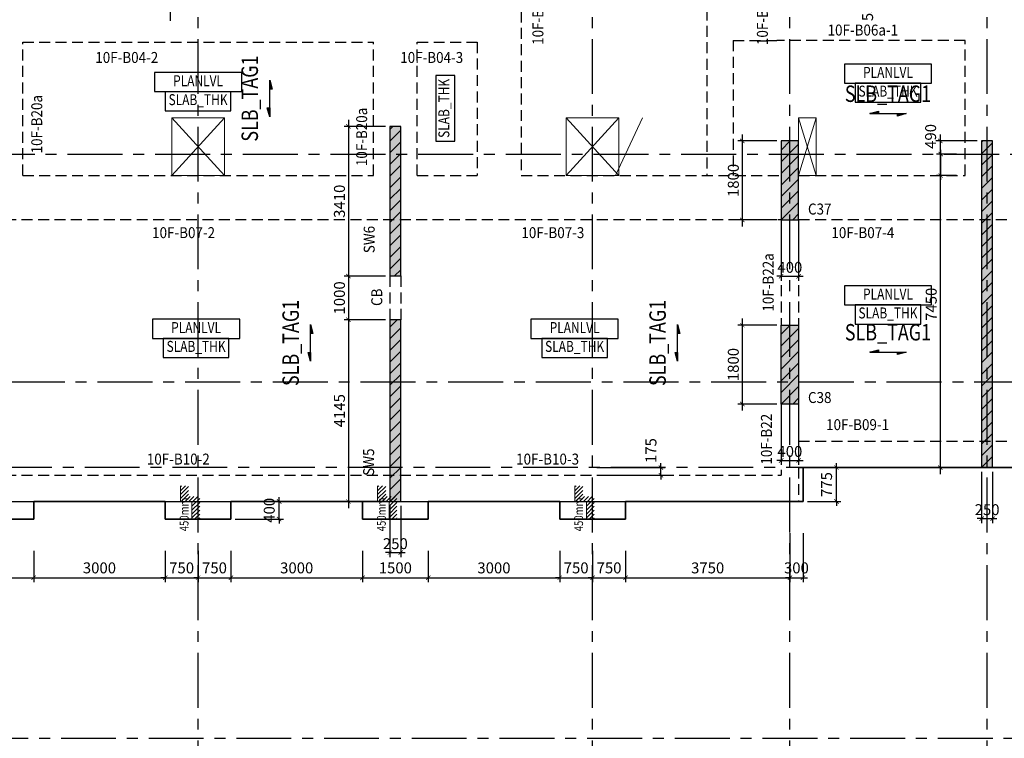
# Model space of a CAD drawing. Units: millimetres. Extents: x -16382 to 82550, y -18672 to 40750.
# Drawn here: x 4931 to 27392, y -8125 to 8266 of the extents above; entities that cross this region are included whole.
import ezdxf
from ezdxf.enums import TextEntityAlignment as Align

# ---------------------------------------------------------------- set-up
doc = ezdxf.new("R2010")
doc.units = ezdxf.units.MM
doc.header["$LTSCALE"] = 1000
doc.header["$MEASUREMENT"] = 0
for name, pattern in [('X - T- 10-19TH COLUMN WALL ( SUPER)$0$HIDDEN', [9.525, 6.35, -3.175]), ('X -T- 10-11-13-14-16-17 BEAM ( SUPER)$0$CENTER', [2, 1.25, -0.25, 0.25, -0.25]), ('X -T- 10-11-13-14-16-17 BEAM ( SUPER)$0$HIDDEN', [0.375, 0.25, -0.125]), ('X -T- 10-11-13-14-16-17 BEAM ( SUPER)$0$X- BASEMENT3 - BEAM$0$HIDDEN', [0.375, 0.25, -0.125]), ('X -T- GRID(SUPER)$0$CENTER', [2, 1.25, -0.25, 0.25, -0.25])]:
    doc.linetypes.add(name, pattern=pattern)
doc.layers.get('DEFPOINTS').update_dxf_attribs({"color": 61, "lineweight": 13})
for name, color, linetype in [('S-BEAM-TAG', 7, 'Continuous'), ('S-DIMS', 1, 'Continuous'), ('S-SLAB', 3, 'Continuous'), ('S-TEXT25', 7, 'Continuous'), ('X - T- 10-19TH COLUMN WALL ( SUPER)$0$A-HATCH COL ABOVE', 9, 'Continuous'), ('X - T- 10-19TH COLUMN WALL ( SUPER)$0$A-HATCH COL BELOW', 9, 'X - T- 10-19TH COLUMN WALL ( SUPER)$0$HIDDEN'), ('X - T- 10-19TH COLUMN WALL ( SUPER)$0$A-HATCH WALL ABOVE', 9, 'Continuous'), ('X - T- 10-19TH COLUMN WALL ( SUPER)$0$A-HATCH WALL BEL', 9, 'X - T- 10-19TH COLUMN WALL ( SUPER)$0$HIDDEN'), ('X - T- 10-19TH COLUMN WALL ( SUPER)$0$S- DIM COL', 1, 'Continuous'), ('X - T- 10-19TH COLUMN WALL ( SUPER)$0$S-COLUMN-HA', 251, 'Continuous'), ('X - T- 10-19TH COLUMN WALL ( SUPER)$0$S-COLUMN-TAG', 7, 'Continuous'), ('X - T- 10-19TH COLUMN WALL ( SUPER)$0$S-DIM WALL', 1, 'Continuous'), ('X - T- 10-19TH COLUMN WALL ( SUPER)$0$S-WALL-HA', 251, 'Continuous'), ('X -T- 10-11-13-14-16-17 BEAM ( SUPER)$0$A - NT', 2, 'Continuous'), ('X -T- 10-11-13-14-16-17 BEAM ( SUPER)$0$S-BEAM', 4, 'X -T- 10-11-13-14-16-17 BEAM ( SUPER)$0$HIDDEN'), ('X -T- GRID(SUPER)$0$X-GRID', 8, 'X -T- GRID(SUPER)$0$CENTER')]:
    doc.layers.add(name, color=color, linetype=linetype)
doc.layers.add('S-TEXT18', color=2, linetype='Continuous', lineweight=20)
doc.layers.add('X -T- 10-11-13-14-16-17 BEAM ( SUPER)$0$A-GEN', color=4, linetype='Continuous', lineweight=5)
doc.styles.add('RomanS', font='romans.shx', dxfattribs={"width": 0.8})
doc.styles.add('S-TEXT18', font='ISOCP.shx')
doc.styles.add('S-TEXT25', font='VN_VNI.shx', dxfattribs={"width": 0.9})
doc.styles.add('X - T- 10-19TH COLUMN WALL ( SUPER)$0$$0$TEXT', font='vn_vni.shx', dxfattribs={"width": 0.7})
doc.styles.add('X - T- 10-19TH COLUMN WALL ( SUPER)$0$S-TEXT25', font='VN_VNI.shx', dxfattribs={"width": 0.9})
doc.styles.add('X-BEAM 4TH FLOOR$0$X-BEAM 5TH FLOOR$0$X-BEAM 6TH FLOOR$0$ROMANS', font='romans.shx', dxfattribs={"width": 0.8})
doc.dimstyles.new('X - T- 10-19TH COLUMN WALL ( SUPER)$0$DIM 100', dxfattribs={"dimscale": 100, "dimtxt": 2.5, "dimasz": 1, "dimexe": 1, "dimexo": 1, "dimgap": 0.8, "dimtad": 1, "dimdec": 0, "dimzin": 9, "dimtxsty": 'X - T- 10-19TH COLUMN WALL ( SUPER)$0$$0$TEXT', "dimblk": 'X - T- 10-19TH COLUMN WALL ( SUPER)$0$_ArchTick', "dimcen": 1, "dimdle": 1.5, "dimclrd": 256, "dimclre": 256, "dimclrt": 7, "dimadec": 0, "dimazin": 0, "dimtfac": 1, "dimtdec": 0, "dimtix": 1, "dimtmove": 2, "dimatfit": 3, "dimfxl": 700, "dimfxlon": 1, "dimtolj": 1, "dimtzin": 0, "dimlwd": -1, "dimlwe": -1, "dimarcsym": 0})

# ---------------------------------------------------------------- blocks, each defined once
blk = doc.blocks.new('SRL')
at = {"color": 8, "linetype": 'Continuous'}
for p, q in [((-3.62, 0.18), (-2.48, 1.32)), ((-3.62, 1.06), (-3.36, 1.32)), ((-3.43, -0.52), (-1.6, 1.32)), ((-2.55, -0.52), (-0.71, 1.32)), ((-1.67, -0.52), (0, 1.15)), ((-1.15, -0.88), (0, 0.26)), ((-1.15, -1.77), (0, -0.62)), ((-1.15, -2.65), (0.19, -1.32)), ((-0.7, -3.09), (1.07, -1.32)), ((0.19, -3.09), (1.96, -1.32)), ((1.07, -3.09), (2.84, -1.32)), ((1.96, -3.09), (3.72, -1.32)), ((2.84, -3.09), (3.85, -2.08)), ((3.72, -3.09), (3.85, -2.96))]:
    blk.add_line(p, q, dxfattribs=at)
blk = doc.blocks.new('S027')
at = {"color": 2}
blk.add_lwpolyline([(-3.62, 1.32), (0, 1.32), (0, -1.32), (3.84, -1.32)], dxfattribs=at)
blk.add_blockref('SRL', (0, 0))
at = {"color": 0, "style": 'S-TEXT18'}
blk.add_attdef('SLAB_RECESS', (1, -0.32), '', height=2, dxfattribs=at)
blk = doc.blocks.new('_ArchTick')
at = {"color": 0, "linetype": 'ByBlock', "const_width": 0.15}
blk.add_lwpolyline([(-0.5, -0.5), (0.5, 0.5)], dxfattribs=at)
blk = doc.blocks.new('X - T- 10-19TH COLUMN WALL ( SUPER)$0$_ArchTick')
at = {"color": 0, "linetype": 'ByBlock', "const_width": 0.15}
blk.add_lwpolyline([(-0.5, -0.5), (0.5, 0.5)], dxfattribs=at)
blk = doc.blocks.new('*D592')
at = {"layer": 'DEFPOINTS', "color": 0, "linetype": 'Continuous', "transparency": 16777216}
for p in [(13375, 5830), (12430, 2420), (13375, 2420)]:
    blk.add_point(p, dxfattribs=at)
at = {"layer": 'X - T- 10-19TH COLUMN WALL ( SUPER)$0$S-DIM WALL', "linetype": 'Continuous', "transparency": 16777216}
for p, q in [((12430, 5980), (12430, 2270)), ((13275, 5830), (12330, 5830)), ((13275, 2420), (12330, 2420))]:
    blk.add_line(p, q, dxfattribs=at)
at = {"layer": 'X - T- 10-19TH COLUMN WALL ( SUPER)$0$S-DIM WALL', "linetype": 'Continuous', "transparency": 16777216, "xscale": 100, "yscale": 100, "zscale": 100}
for p, rotation in [((12430, 5830), 90), ((12430, 2420), 270)]:
    blk.add_blockref('X - T- 10-19TH COLUMN WALL ( SUPER)$0$_ArchTick', p, dxfattribs=dict(at, rotation=rotation))
at = {"layer": 'X - T- 10-19TH COLUMN WALL ( SUPER)$0$S-DIM WALL', "color": 7, "linetype": 'Continuous', "transparency": 16777216, "insert": (12225, 4125), "char_height": 250, "attachment_point": 5, "rotation": 90, "style": 'X - T- 10-19TH COLUMN WALL ( SUPER)$0$$0$TEXT'}
blk.add_mtext('\\A1;3410', dxfattribs=at)
blk = doc.blocks.new('*D593')
at = {"layer": 'DEFPOINTS', "color": 0, "linetype": 'Continuous', "transparency": 16777216}
for p in [(13375, 2420), (12430, 1420), (13375, 1420)]:
    blk.add_point(p, dxfattribs=at)
at = {"layer": 'X - T- 10-19TH COLUMN WALL ( SUPER)$0$S-DIM WALL', "linetype": 'Continuous', "transparency": 16777216}
for p, q in [((12430, 2570), (12430, 1270)), ((13275, 2420), (12330, 2420)), ((13275, 1420), (12330, 1420))]:
    blk.add_line(p, q, dxfattribs=at)
at = {"layer": 'X - T- 10-19TH COLUMN WALL ( SUPER)$0$S-DIM WALL', "linetype": 'Continuous', "transparency": 16777216, "xscale": 100, "yscale": 100, "zscale": 100}
for p, rotation in [((12430, 2420), 90), ((12430, 1420), 270)]:
    blk.add_blockref('X - T- 10-19TH COLUMN WALL ( SUPER)$0$_ArchTick', p, dxfattribs=dict(at, rotation=rotation))
at = {"layer": 'X - T- 10-19TH COLUMN WALL ( SUPER)$0$S-DIM WALL', "color": 7, "linetype": 'Continuous', "transparency": 16777216, "insert": (12225, 1920), "char_height": 250, "attachment_point": 5, "rotation": 90, "style": 'X - T- 10-19TH COLUMN WALL ( SUPER)$0$$0$TEXT'}
blk.add_mtext('\\A1;1000', dxfattribs=at)
blk = doc.blocks.new('*D594')
at = {"layer": 'DEFPOINTS', "color": 0, "linetype": 'Continuous', "transparency": 16777216}
for p in [(13375, 1420), (12430, -2725), (13375, -2725)]:
    blk.add_point(p, dxfattribs=at)
at = {"layer": 'X - T- 10-19TH COLUMN WALL ( SUPER)$0$S-DIM WALL', "linetype": 'Continuous', "transparency": 16777216}
for p, q in [((13275, 1420), (12330, 1420)), ((12430, 1570), (12430, -2875)), ((13275, -2725), (12330, -2725))]:
    blk.add_line(p, q, dxfattribs=at)
at = {"layer": 'X - T- 10-19TH COLUMN WALL ( SUPER)$0$S-DIM WALL', "linetype": 'Continuous', "transparency": 16777216, "xscale": 100, "yscale": 100, "zscale": 100}
for p, rotation in [((12430, 1420), 90), ((12430, -2725), 270)]:
    blk.add_blockref('X - T- 10-19TH COLUMN WALL ( SUPER)$0$_ArchTick', p, dxfattribs=dict(at, rotation=rotation))
at = {"layer": 'X - T- 10-19TH COLUMN WALL ( SUPER)$0$S-DIM WALL', "color": 7, "linetype": 'Continuous', "transparency": 16777216, "insert": (12225, -652), "char_height": 250, "attachment_point": 5, "rotation": 90, "style": 'X - T- 10-19TH COLUMN WALL ( SUPER)$0$$0$TEXT'}
blk.add_mtext('\\A1;4145', dxfattribs=at)
blk = doc.blocks.new('*D595')
at = {"layer": 'DEFPOINTS', "color": 0, "linetype": 'Continuous', "transparency": 16777216}
for p in [(13375, -2725), (13625, -2725), (13625, -3890)]:
    blk.add_point(p, dxfattribs=at)
at = {"layer": 'X - T- 10-19TH COLUMN WALL ( SUPER)$0$S-DIM WALL', "linetype": 'Continuous', "transparency": 16777216}
for p, q in [((13375, -2825), (13375, -3990)), ((13625, -2825), (13625, -3990)), ((13375, -3890), (13275, -3890)), ((13375, -3890), (13625, -3890)), ((13625, -3890), (13725, -3890))]:
    blk.add_line(p, q, dxfattribs=at)
at = {"layer": 'X - T- 10-19TH COLUMN WALL ( SUPER)$0$S-DIM WALL', "linetype": 'Continuous', "transparency": 16777216, "xscale": 100, "yscale": 100, "zscale": 100}
blk.add_blockref('X - T- 10-19TH COLUMN WALL ( SUPER)$0$_ArchTick', (13375, -3890), dxfattribs=at)
at = {"layer": 'X - T- 10-19TH COLUMN WALL ( SUPER)$0$S-DIM WALL', "linetype": 'Continuous', "transparency": 16777216, "xscale": 100, "yscale": 100, "zscale": 100, "rotation": 180}
blk.add_blockref('X - T- 10-19TH COLUMN WALL ( SUPER)$0$_ArchTick', (13625, -3890), dxfattribs=at)
at = {"layer": 'X - T- 10-19TH COLUMN WALL ( SUPER)$0$S-DIM WALL', "color": 7, "linetype": 'Continuous', "transparency": 16777216, "insert": (13500, -3685), "char_height": 250, "attachment_point": 5, "style": 'X - T- 10-19TH COLUMN WALL ( SUPER)$0$$0$TEXT'}
blk.add_mtext('\\A1;250', dxfattribs=at)
blk = doc.blocks.new('*D596')
at = {"layer": 'DEFPOINTS', "color": 0, "linetype": 'Continuous', "transparency": 16777216}
for p in [(26875, 5500), (25930, -1950), (26875, -1950)]:
    blk.add_point(p, dxfattribs=at)
at = {"layer": 'X - T- 10-19TH COLUMN WALL ( SUPER)$0$S-DIM WALL', "linetype": 'Continuous', "transparency": 16777216}
for p, q in [((25930, 5650), (25930, -2100)), ((26775, 5500), (25830, 5500)), ((26775, -1950), (25830, -1950))]:
    blk.add_line(p, q, dxfattribs=at)
at = {"layer": 'X - T- 10-19TH COLUMN WALL ( SUPER)$0$S-DIM WALL', "linetype": 'Continuous', "transparency": 16777216, "xscale": 100, "yscale": 100, "zscale": 100}
for p, rotation in [((25930, 5500), 90), ((25930, -1950), 270)]:
    blk.add_blockref('X - T- 10-19TH COLUMN WALL ( SUPER)$0$_ArchTick', p, dxfattribs=dict(at, rotation=rotation))
at = {"layer": 'X - T- 10-19TH COLUMN WALL ( SUPER)$0$S-DIM WALL', "color": 7, "linetype": 'Continuous', "transparency": 16777216, "insert": (25725, 1775), "char_height": 250, "attachment_point": 5, "rotation": 90, "style": 'X - T- 10-19TH COLUMN WALL ( SUPER)$0$$0$TEXT'}
blk.add_mtext('\\A1;7450', dxfattribs=at)
blk = doc.blocks.new('*D597')
at = {"layer": 'DEFPOINTS', "color": 0, "linetype": 'Continuous', "transparency": 16777216}
for p in [(26875, -1950), (27125, -1950), (27125, -3115)]:
    blk.add_point(p, dxfattribs=at)
at = {"layer": 'X - T- 10-19TH COLUMN WALL ( SUPER)$0$S-DIM WALL', "linetype": 'Continuous', "transparency": 16777216}
for p, q in [((26875, -2050), (26875, -3215)), ((27125, -2050), (27125, -3215)), ((26875, -3115), (26775, -3115)), ((26875, -3115), (27125, -3115)), ((27125, -3115), (27225, -3115))]:
    blk.add_line(p, q, dxfattribs=at)
at = {"layer": 'X - T- 10-19TH COLUMN WALL ( SUPER)$0$S-DIM WALL', "linetype": 'Continuous', "transparency": 16777216, "xscale": 100, "yscale": 100, "zscale": 100}
blk.add_blockref('X - T- 10-19TH COLUMN WALL ( SUPER)$0$_ArchTick', (26875, -3115), dxfattribs=at)
at = {"layer": 'X - T- 10-19TH COLUMN WALL ( SUPER)$0$S-DIM WALL', "linetype": 'Continuous', "transparency": 16777216, "xscale": 100, "yscale": 100, "zscale": 100, "rotation": 180}
blk.add_blockref('X - T- 10-19TH COLUMN WALL ( SUPER)$0$_ArchTick', (27125, -3115), dxfattribs=at)
at = {"layer": 'X - T- 10-19TH COLUMN WALL ( SUPER)$0$S-DIM WALL', "color": 7, "linetype": 'Continuous', "transparency": 16777216, "insert": (27000, -2910), "char_height": 250, "attachment_point": 5, "style": 'X - T- 10-19TH COLUMN WALL ( SUPER)$0$$0$TEXT'}
blk.add_mtext('\\A1;250', dxfattribs=at)
blk = doc.blocks.new('*D608')
at = {"layer": 'DEFPOINTS', "color": 0, "linetype": 'Continuous', "transparency": 16777216}
for p in [(22300, 5500), (21415, 3700), (22300, 3700)]:
    blk.add_point(p, dxfattribs=at)
at = {"layer": 'X - T- 10-19TH COLUMN WALL ( SUPER)$0$S- DIM COL', "linetype": 'Continuous', "transparency": 16777216}
for p, q in [((21415, 5650), (21415, 3550)), ((22200, 5500), (21315, 5500)), ((22200, 3700), (21315, 3700))]:
    blk.add_line(p, q, dxfattribs=at)
at = {"layer": 'X - T- 10-19TH COLUMN WALL ( SUPER)$0$S- DIM COL', "linetype": 'Continuous', "transparency": 16777216, "xscale": 100, "yscale": 100, "zscale": 100}
for p, rotation in [((21415, 5500), 90), ((21415, 3700), 270)]:
    blk.add_blockref('X - T- 10-19TH COLUMN WALL ( SUPER)$0$_ArchTick', p, dxfattribs=dict(at, rotation=rotation))
at = {"layer": 'X - T- 10-19TH COLUMN WALL ( SUPER)$0$S- DIM COL', "color": 7, "linetype": 'Continuous', "transparency": 16777216, "insert": (21210, 4600), "char_height": 250, "attachment_point": 5, "rotation": 90, "style": 'X - T- 10-19TH COLUMN WALL ( SUPER)$0$$0$TEXT'}
blk.add_mtext('\\A1;1800', dxfattribs=at)
blk = doc.blocks.new('*D609')
at = {"layer": 'DEFPOINTS', "color": 0, "linetype": 'Continuous', "transparency": 16777216}
for p in [(22300, 1300), (21415, -500), (22300, -500)]:
    blk.add_point(p, dxfattribs=at)
at = {"layer": 'X - T- 10-19TH COLUMN WALL ( SUPER)$0$S- DIM COL', "linetype": 'Continuous', "transparency": 16777216}
for p, q in [((21415, 1450), (21415, -650)), ((22200, 1300), (21315, 1300)), ((22200, -500), (21315, -500))]:
    blk.add_line(p, q, dxfattribs=at)
at = {"layer": 'X - T- 10-19TH COLUMN WALL ( SUPER)$0$S- DIM COL', "linetype": 'Continuous', "transparency": 16777216, "xscale": 100, "yscale": 100, "zscale": 100}
for p, rotation in [((21415, 1300), 90), ((21415, -500), 270)]:
    blk.add_blockref('X - T- 10-19TH COLUMN WALL ( SUPER)$0$_ArchTick', p, dxfattribs=dict(at, rotation=rotation))
at = {"layer": 'X - T- 10-19TH COLUMN WALL ( SUPER)$0$S- DIM COL', "color": 7, "linetype": 'Continuous', "transparency": 16777216, "insert": (21210, 400), "char_height": 250, "attachment_point": 5, "rotation": 90, "style": 'X - T- 10-19TH COLUMN WALL ( SUPER)$0$$0$TEXT'}
blk.add_mtext('\\A1;1800', dxfattribs=at)
blk = doc.blocks.new('*D610')
at = {"layer": 'DEFPOINTS', "color": 0, "linetype": 'Continuous', "transparency": 16777216}
for p in [(22300, -500), (22700, -500), (22700, -1787)]:
    blk.add_point(p, dxfattribs=at)
at = {"layer": 'X - T- 10-19TH COLUMN WALL ( SUPER)$0$S- DIM COL', "linetype": 'Continuous', "transparency": 16777216}
for p, q in [((22300, -600), (22300, -1887)), ((22700, -600), (22700, -1887)), ((22300, -1787), (22200, -1787)), ((22300, -1787), (22700, -1787)), ((22700, -1787), (22800, -1787))]:
    blk.add_line(p, q, dxfattribs=at)
at = {"layer": 'X - T- 10-19TH COLUMN WALL ( SUPER)$0$S- DIM COL', "linetype": 'Continuous', "transparency": 16777216, "xscale": 100, "yscale": 100, "zscale": 100}
blk.add_blockref('X - T- 10-19TH COLUMN WALL ( SUPER)$0$_ArchTick', (22300, -1787), dxfattribs=at)
at = {"layer": 'X - T- 10-19TH COLUMN WALL ( SUPER)$0$S- DIM COL', "linetype": 'Continuous', "transparency": 16777216, "xscale": 100, "yscale": 100, "zscale": 100, "rotation": 180}
blk.add_blockref('X - T- 10-19TH COLUMN WALL ( SUPER)$0$_ArchTick', (22700, -1787), dxfattribs=at)
at = {"layer": 'X - T- 10-19TH COLUMN WALL ( SUPER)$0$S- DIM COL', "color": 7, "linetype": 'Continuous', "transparency": 16777216, "insert": (22500, -1582), "char_height": 250, "attachment_point": 5, "style": 'X - T- 10-19TH COLUMN WALL ( SUPER)$0$$0$TEXT'}
blk.add_mtext('\\A1;400', dxfattribs=at)
blk = doc.blocks.new('*D611')
at = {"layer": 'DEFPOINTS', "color": 0, "linetype": 'Continuous', "transparency": 16777216}
for p in [(22300, 3700), (22700, 3700), (22700, 2413)]:
    blk.add_point(p, dxfattribs=at)
at = {"layer": 'X - T- 10-19TH COLUMN WALL ( SUPER)$0$S- DIM COL', "linetype": 'Continuous', "transparency": 16777216}
for p, q in [((22300, 3600), (22300, 2313)), ((22700, 3600), (22700, 2313)), ((22300, 2413), (22200, 2413)), ((22300, 2413), (22700, 2413)), ((22700, 2413), (22800, 2413))]:
    blk.add_line(p, q, dxfattribs=at)
at = {"layer": 'X - T- 10-19TH COLUMN WALL ( SUPER)$0$S- DIM COL', "linetype": 'Continuous', "transparency": 16777216, "xscale": 100, "yscale": 100, "zscale": 100}
blk.add_blockref('X - T- 10-19TH COLUMN WALL ( SUPER)$0$_ArchTick', (22300, 2413), dxfattribs=at)
at = {"layer": 'X - T- 10-19TH COLUMN WALL ( SUPER)$0$S- DIM COL', "linetype": 'Continuous', "transparency": 16777216, "xscale": 100, "yscale": 100, "zscale": 100, "rotation": 180}
blk.add_blockref('X - T- 10-19TH COLUMN WALL ( SUPER)$0$_ArchTick', (22700, 2413), dxfattribs=at)
at = {"layer": 'X - T- 10-19TH COLUMN WALL ( SUPER)$0$S- DIM COL', "color": 7, "linetype": 'Continuous', "transparency": 16777216, "insert": (22500, 2618), "char_height": 250, "attachment_point": 5, "style": 'X - T- 10-19TH COLUMN WALL ( SUPER)$0$$0$TEXT'}
blk.add_mtext('\\A1;400', dxfattribs=at)

msp = doc.modelspace()

# ---------------------------------------------------------------- hatches: boundary and pattern name
for points in [[(10687.5, 6683.5), (10633.6, 6884.9), (10633.6, 6683.6)], [(10579.7, 6252), (10633.7, 6050.7), (10633.6, 6252)], [(24522.3, 6177.2), (24320.9, 6123.3), (24522.3, 6123.3)], [(24953.8, 6069.4), (25155.1, 6123.4), (24953.8, 6123.3)], [(11620.5, 1109.6), (11566.5, 1311), (11566.5, 1109.6)], [(19991.1, 1109.6), (19937.2, 1311), (19937.2, 1109.6)], [(11512.6, 678.1), (11566.6, 476.7), (11566.6, 678.1)], [(19883.3, 678.1), (19937.2, 476.7), (19937.2, 678.1)], [(24522.3, 736.2), (24320.9, 682.2), (24522.3, 682.3)], [(24953.8, 628.3), (25155.1, 682.3), (24953.8, 682.3)]]:
    msp.add_hatch(color=0).paths.add_polyline_path(points)
at = {"layer": 'X - T- 10-19TH COLUMN WALL ( SUPER)$0$A-HATCH COL BELOW', "linetype": 'Continuous'}
h = msp.add_hatch(dxfattribs=at)
h.set_pattern_fill('ANSI31', color=256, scale=1500, style=0)
h.set_pattern_definition([(45, (22300, 3700), (-132.583, 132.583), [])])
h.paths.add_polyline_path([(22700, 5500), (22300, 5500), (22300, 3700), (22700, 3700)])
h = msp.add_hatch(dxfattribs=at)
h.set_pattern_fill('ANSI31', color=256, scale=1500, style=0)
h.set_pattern_definition([(45, (22300, -499.67), (-132.583, 132.583), [])])
h.paths.add_polyline_path([(22700, 1300.3), (22300, 1300.3), (22300, -499.7), (22700, -499.7)])
at = {"layer": 'X - T- 10-19TH COLUMN WALL ( SUPER)$0$A-HATCH WALL BEL', "linetype": 'Continuous'}
h = msp.add_hatch(dxfattribs=at)
h.set_pattern_fill('ANSI31', color=256, scale=1500, style=0)
h.set_pattern_definition([(45, (13375, -2724.67), (-132.5825, 132.5825), [])])
h.paths.add_polyline_path([(13625, 5830.3), (13375, 5830.3), (13375, 2420.3), (13625, 2420.3)])
h.paths.add_polyline_path([(13625, 1420.3), (13375, 1420.3), (13375, -2724.7), (13625, -2724.7)])
h = msp.add_hatch(dxfattribs=at)
h.set_pattern_fill('ANSI31', color=256, scale=1500, style=0)
h.set_pattern_definition([(45, (26875, -1949.67), (-132.5825, 132.5825), [])])
h.paths.add_polyline_path([(27125, 5500.3), (26875, 5500.3), (26875, -1949.7), (27125, -1949.7)])
at = {"layer": 'X - T- 10-19TH COLUMN WALL ( SUPER)$0$S-COLUMN-HA'}
for points in [[(22700, 5500), (22300, 5500), (22300, 3700), (22700, 3700)], [(22700, 1300.3), (22300, 1300.3), (22300, -499.7), (22700, -499.7)]]:
    msp.add_hatch(color=256, dxfattribs=at).paths.add_polyline_path(points)
at = {"layer": 'X - T- 10-19TH COLUMN WALL ( SUPER)$0$S-WALL-HA'}
h = msp.add_hatch(color=256, dxfattribs=at)
h.paths.add_polyline_path([(13625, 5830.3), (13375, 5830.3), (13375, 2420.3), (13625, 2420.3)])
h.paths.add_polyline_path([(13625, 1420.3), (13375, 1420.3), (13375, -2724.7), (13625, -2724.7)])
msp.add_hatch(color=256, dxfattribs=at).paths.add_polyline_path([(27125, 5500.3), (26875, 5500.3), (26875, -1949.7), (27125, -1949.7)])

# ---------------------------------------------------------------- linework, layer by layer
at = {"color": 2}
for p, q in [((25733.4, 7252.6), (23743, 7252.6)), ((23743, 7252.6), (23743, 6818.5)), ((25733.4, 6818.5), (25733.4, 7252.6)), ((9995.2, 7060), (8004.8, 7060)), ((8004.8, 7060), (8004.8, 6625.9)), ((9995.2, 6625.9), (9995.2, 7060)), ((23743, 6818.5), (25733.4, 6818.5)), ((8004.8, 6625.9), (9995.2, 6625.9)), ((25733.2, 2195.3), (23742.8, 2195.3)), ((23742.8, 2195.3), (23742.8, 1761.1)), ((25733.2, 1761.1), (25733.2, 2195.3)), ((23742.8, 1761.1), (25733.2, 1761.1)), ((9950.4, 1432.1), (7960, 1432.1)), ((7960, 1432.1), (7960, 998)), ((9950.4, 998), (9950.4, 1432.1)), ((18584.4, 1432.1), (16594, 1432.1)), ((16594, 1432.1), (16594, 998)), ((18584.4, 998), (18584.4, 1432.1)), ((7960, 998), (9950.4, 998)), ((16594, 998), (18584.4, 998))]:
    msp.add_line(p, q, dxfattribs=at)
at = {"color": 0}
for p, q in [((10633.7, 6050.9), (10633.6, 6884.7)), ((24321.1, 6123.3), (25154.9, 6123.3)), ((11566.6, 477), (11566.5, 1310.8)), ((19937.2, 477), (19937.2, 1310.8)), ((24321.1, 682.2), (25154.9, 682.3))]:
    msp.add_line(p, q, dxfattribs=at)
at = {"color": 2}
for points in [[(14859.3, 5493.5), (14859.3, 6993.5), (14425.2, 6993.5), (14425.2, 5493.5)], [(23988.2, 6384.3), (25488.2, 6384.3), (25488.2, 6818.5), (23988.2, 6818.5)], [(8250, 6189.6), (9750, 6189.6), (9750, 6623.8), (8250, 6623.8)], [(23988, 1324.9), (25488, 1324.9), (25488, 1759), (23988, 1759)], [(23988, 1324.9), (25488, 1324.9), (25488, 1759), (23988, 1759)]]:
    msp.add_lwpolyline(points, close=True, dxfattribs=at)
at = {"color": 0, "flags": 128}
for points in [[(10633.7, 6884.7), (10687.5, 6683.5), (10633.6, 6683.6), (10633.6, 6884.7)], [(10633.6, 6050.9), (10579.7, 6252), (10633.6, 6252), (10633.7, 6050.9)], [(24321.1, 6123.4), (24522.3, 6177.2), (24522.3, 6123.3), (24321.1, 6123.3)], [(25154.9, 6123.3), (24953.8, 6069.4), (24953.8, 6123.3), (25154.9, 6123.4)], [(11566.6, 1310.8), (11620.5, 1109.6), (11566.5, 1109.6), (11566.5, 1310.8)], [(19937.2, 1310.8), (19991.1, 1109.6), (19937.2, 1109.6), (19937.2, 1310.8)], [(11566.5, 477), (11512.6, 678.1), (11566.6, 678.1), (11566.6, 477)], [(19937.2, 477), (19883.3, 678.1), (19937.2, 678.1), (19937.2, 477)], [(24321.1, 682.3), (24522.3, 736.2), (24522.3, 682.3), (24321.1, 682.2)], [(25154.9, 682.2), (24953.8, 628.3), (24953.8, 682.3), (25154.9, 682.3)]]:
    msp.add_lwpolyline(points, dxfattribs=at)
at = {"color": 2, "elevation": 0}
for points in [[(8205.2, 561.7), (9705.2, 561.7), (9705.2, 995.9), (8205.2, 995.9)], [(16839.2, 561.7), (18339.2, 561.7), (18339.2, 995.9), (16839.2, 995.9)]]:
    msp.add_lwpolyline(points, close=True, dxfattribs=at)
at = {"layer": 'S-DIMS', "color": 1, "linetype": 'Continuous', "transparency": 16777216}
for p, q in [((8361.1, 13850), (8361.1, 8239.5)), ((22900, -1950), (23662.2, -1950)), ((23562.2, -1950), (23562.2, -1850)), ((23562.2, -2724.7), (23562.2, -1950)), ((22900, -2724.7), (23662.2, -2724.7)), ((23562.2, -2724.7), (23562.2, -2824.7))]:
    msp.add_line(p, q, dxfattribs=at)
at = {"layer": 'S-DIMS', "linetype": 'Continuous', "transparency": 16777216}
for p, q in [((26300, 5200), (25842.5, 5200)), ((25942.5, 4610.3), (25942.5, 5300)), ((26300, 4710.3), (25842.5, 4710.3)), ((18100, -1950), (19656.6, -1950)), ((19556.6, -1950), (19556.6, -1850)), ((19556.6, -2124.7), (19556.6, -1950)), ((18100, -2124.7), (19656.6, -2124.7)), ((19556.6, -2124.7), (19556.6, -2224.7))]:
    msp.add_line(p, q, dxfattribs=at)
at = {"layer": 'S-DIMS', "color": 1, "linetype": 'Continuous'}
for p, q in [((10848.8, -2724.7), (10848.8, -2624.7)), ((9850, -2724.7), (10948.8, -2724.7)), ((10848.8, -3124.7), (10848.8, -2724.7)), ((9850, -3124.7), (10948.8, -3124.7)), ((10848.8, -3124.7), (10848.8, -3224.7))]:
    msp.add_line(p, q, dxfattribs=at)
at = {"layer": 'S-DIMS', "linetype": 'Continuous'}
for p, q in [((22500, -3446.5), (22500, -4562.7)), ((22500, -3446.5), (22500, -4562.7)), ((22800, -3446.5), (22800, -4562.7)), ((5250, -3846.5), (5250, -4562.7)), ((5250, -3846.5), (5250, -4562.7)), ((8250, -3846.5), (8250, -4562.7)), ((8250, -3846.5), (8250, -4562.7)), ((9000, -3846.5), (9000, -4562.7)), ((9000, -3846.5), (9000, -4562.7)), ((9750, -3846.5), (9750, -4562.7)), ((9750, -3846.5), (9750, -4562.7)), ((12750, -3846.5), (12750, -4562.7)), ((12750, -3846.5), (12750, -4562.7)), ((14250, -3846.5), (14250, -4562.7)), ((14250, -3846.5), (14250, -4562.7)), ((17250, -3846.5), (17250, -4562.7)), ((17250, -3846.5), (17250, -4562.7)), ((18000, -3846.5), (18000, -4562.7)), ((18000, -3846.5), (18000, -4562.7)), ((18750, -3846.5), (18750, -4562.7)), ((18750, -3846.5), (18750, -4562.7)), ((3650, -4462.7), (5350, -4462.7)), ((5150, -4462.7), (8350, -4462.7)), ((8250, -4462.7), (8150, -4462.7)), ((8250, -4462.7), (9000, -4462.7)), ((9000, -4462.7), (8900, -4462.7)), ((9000, -4462.7), (9750, -4462.7)), ((9000, -4462.7), (9100, -4462.7)), ((9650, -4462.7), (12850, -4462.7)), ((9750, -4462.7), (9850, -4462.7)), ((12650, -4462.7), (14350, -4462.7)), ((14150, -4462.7), (17350, -4462.7)), ((17250, -4462.7), (17150, -4462.7)), ((17250, -4462.7), (18000, -4462.7)), ((18000, -4462.7), (17900, -4462.7)), ((18000, -4462.7), (18750, -4462.7)), ((18000, -4462.7), (18100, -4462.7)), ((18650, -4462.7), (22600, -4462.7)), ((18750, -4462.7), (18850, -4462.7)), ((22500, -4462.7), (22400, -4462.7)), ((22500, -4462.7), (22800, -4462.7)), ((22800, -4462.7), (22900, -4462.7))]:
    msp.add_line(p, q, dxfattribs=at)
at = {"layer": 'S-SLAB'}
for p, q in [((22800, -2724.7), (22800, -1950)), ((22800, -1950), (35865, -1950)), ((750, -2724.7), (5250, -2724.7)), ((5250, -2724.7), (9750, -2724.7)), ((9750, -2724.7), (14250, -2724.7)), ((14250, -2724.7), (18750, -2724.7)), ((18750, -2724.7), (22800, -2724.7))]:
    msp.add_line(p, q, dxfattribs=at)
for points in [[(3750, -2724.7), (3750, -3124.7), (5250, -3124.7), (5250, -2724.7)], [(8250, -2724.7), (8250, -3124.7), (9750, -3124.7), (9750, -2724.7)], [(12750, -2724.7), (12750, -3124.7), (14250, -3124.7), (14250, -2724.7)], [(17250, -2724.7), (17250, -3124.7), (18750, -3124.7), (18750, -2724.7)]]:
    msp.add_lwpolyline(points, dxfattribs=at)
at = {"layer": 'S-TEXT25'}
for p, q in [((35865, -1950), (22800, -1950)), ((22800, -1950), (22800, -2724.7)), ((8250, -2724.7), (5250, -2724.7)), ((5250, -2724.7), (5250, -3124.7)), ((8250, -3124.7), (8250, -2724.7)), ((12750, -2724.7), (9750, -2724.7)), ((9750, -2724.7), (9750, -3124.7)), ((12750, -3124.7), (12750, -2724.7)), ((17250, -2724.7), (14250, -2724.7)), ((14250, -2724.7), (14250, -3124.7)), ((17250, -3124.7), (17250, -2724.7)), ((22800, -2724.7), (18750, -2724.7)), ((18750, -2724.7), (18750, -3124.7)), ((5250, -3124.7), (3750, -3124.7)), ((9750, -3124.7), (8250, -3124.7)), ((14250, -3124.7), (12750, -3124.7)), ((18750, -3124.7), (17250, -3124.7))]:
    msp.add_line(p, q, dxfattribs=at)
at = {"layer": 'X - T- 10-19TH COLUMN WALL ( SUPER)$0$A-HATCH COL ABOVE', "color": 4}
for points in [[(22700, 5500), (22300, 5500), (22300, 3700), (22700, 3700)], [(22700, -499.7), (22300, -499.7), (22300, 1300.3), (22700, 1300.3)]]:
    msp.add_lwpolyline(points, close=True, dxfattribs=at)
at = {"layer": 'X - T- 10-19TH COLUMN WALL ( SUPER)$0$A-HATCH COL BELOW', "ltscale": 0.03}
for points in [[(22700, 5500), (22300, 5500), (22300, 3700), (22700, 3700)], [(22700, -499.7), (22300, -499.7), (22300, 1300.3), (22700, 1300.3)]]:
    msp.add_lwpolyline(points, close=True, dxfattribs=at)
at = {"layer": 'X - T- 10-19TH COLUMN WALL ( SUPER)$0$A-HATCH WALL ABOVE', "color": 4}
for points in [[(13625, 5830.3), (13375, 5830.3), (13375, 2420.3), (13625, 2420.3)], [(27125, 5500.3), (26875, 5500.3), (26875, -1949.7), (27125, -1949.7)], [(13625, 1420.3), (13375, 1420.3), (13375, -2724.7), (13625, -2724.7)]]:
    msp.add_lwpolyline(points, close=True, dxfattribs=at)
at = {"layer": 'X - T- 10-19TH COLUMN WALL ( SUPER)$0$A-HATCH WALL BEL', "ltscale": 0.03}
for points in [[(13625, 5830.3), (13375, 5830.3), (13375, 2420.3), (13625, 2420.3)], [(27125, 5500.3), (26875, 5500.3), (26875, -1949.7), (27125, -1949.7)], [(13625, 1420.3), (13375, 1420.3), (13375, -2724.7), (13625, -2724.7)]]:
    msp.add_lwpolyline(points, close=True, dxfattribs=at)
at = {"layer": 'X -T- 10-11-13-14-16-17 BEAM ( SUPER)$0$A - NT', "color": 1, "linetype": 'X -T- 10-11-13-14-16-17 BEAM ( SUPER)$0$CENTER'}
for points in [[(12471.9, 36968.7), (12471.9, 29489.5), (-10472.5, 29399.4), (-10329.6, 11194.1), (-9990, 11195.3), (-10123, -8124.7), (73263, -8124.7), (76593.8, -1097.3), (55369.5, 25070.6), (55226, 25019.5), (46687.4, 18421.7), (38764.4, 12299.6), (35096.8, 9636.9), (32467.4, 13062.7), (32290.8, 12926.8), (24153.4, 23504.7), (24248.4, 23579), (13276.5, 37624.8)], [(12472, 36968.7), (12472, 29489.5), (-10472.3, 29399.4), (-10329.5, 11194.1), (-9989.8, 11195.3), (-10122.8, -8124.7), (73263.2, -8124.7), (76594, -1097.3), (55369.7, 25070.6), (55226.2, 25019.5), (46687.5, 18421.7), (38764.6, 12299.6), (35097, 9636.9), (32467.5, 13062.7), (32291, 12926.8), (24153.5, 23504.7), (24248.5, 23579), (13276.7, 37624.8)]]:
    msp.add_lwpolyline(points, close=True, dxfattribs=at)
at = {"layer": 'X -T- 10-11-13-14-16-17 BEAM ( SUPER)$0$A-GEN'}
for points in [[(9600, 6030.3), (8400, 6030.3), (8400, 4710.3), (9600, 4710.3)], [(18600, 6030.3), (17400, 6030.3), (17400, 4710.3), (18600, 4710.3)], [(22700, 6030.3), (23100, 6030.3), (23100, 4710.3), (22700, 4710.3), (22700, 6030.3), (22700, 6030.3)]]:
    msp.add_lwpolyline(points, close=True, dxfattribs=at)
at = {"layer": 'X -T- 10-11-13-14-16-17 BEAM ( SUPER)$0$A-GEN', "color": 8}
for points in [[(9600, 6030.3), (8400, 4710.3)], [(8400, 6030.3), (9600, 4710.3)], [(18600, 6030.3), (17400, 4710.3)], [(17400, 6030.3), (18600, 4710.3)], [(19140.2, 6030.3), (18520.2, 4710.3)], [(23100, 4710.3), (22700, 6030.3)], [(23100, 6030.3), (22700, 4710.3)]]:
    msp.add_lwpolyline(points, dxfattribs=at)
at = {"layer": 'X -T- 10-11-13-14-16-17 BEAM ( SUPER)$0$S-BEAM', "linetype": 'X -T- 10-11-13-14-16-17 BEAM ( SUPER)$0$X- BASEMENT3 - BEAM$0$HIDDEN'}
for p, q in [((20605.7, 19750), (20605.7, 4710.3)), ((21205.7, 7795.4), (22200.2, 7795.4)), ((21205.7, 7795.4), (21205.7, 4710.3))]:
    msp.add_line(p, q, dxfattribs=at)
for points in [[(20205.7, 20080.5), (16370, 20080.5), (16370, 4710.3)], [(15369.9, 7754.5), (15369.9, 4710.3)], [(26500, 7795.3), (22200.2, 7795.4)], [(22700, -1350), (35865, -1350)], [(22700, -1950), (35865, -1950)], [(-4399.8, -2124.7), (22300, -2124.7)]]:
    msp.add_lwpolyline(points, dxfattribs=at)
at = {"layer": 'X -T- 10-11-13-14-16-17 BEAM ( SUPER)$0$S-BEAM'}
for points in [[(5000, 7754.5), (13000, 7754.5)], [(5000, 4710.3), (5000, 7754.5)], [(13000, 4710.3), (13000, 7754.5)], [(14000, 7754.5), (15369.9, 7754.5)], [(14000, 4710.3), (14000, 7754.5)], [(26500, 4710.3), (26500, 7795.3)], [(5000, 4710.3), (13000, 4710.3)], [(14000, 4710.3), (15369.9, 4710.3)], [(16369.9, 4710.3), (22300, 4710.3)], [(22700, 4710.3), (26500, 4710.3)], [(-4399.8, 3710.3), (22300, 3710.3)], [(22300, 3710.3), (22300, 1300.3)], [(22700, 3710.3), (35875, 3710.3)], [(22700, 3710.3), (22700, 1300.3)], [(13375, 2420.3), (13375, 1420.3)], [(13625, 2420.3), (13625, 1420.3)], [(22300, -499.7), (22300, -2124.7)], [(22700, -499.7), (22700, -1350)], [(22700, -1950), (22700, -2724.7)]]:
    msp.add_lwpolyline(points, dxfattribs=at)
at = {"layer": 'X -T- GRID(SUPER)$0$X-GRID'}
for points in [[(9000, -15427.5), (9000, 38639.7)], [(18000, -15427.5), (18000, 38639.7)], [(22500, -15427.5), (22500, 38239.7)], [(27000, -15427.5), (27000, 32415.5)], [(-13977.4, 5200), (67957.5, 5200)], [(67957.5, 0), (-12713.3, 0), (-12932.7, 808.6), (-13975, 808.6)], [(71666.4, -1950), (-12713.3, -1950), (-12932.7, -2758.6), (-13975, -2758.6)]]:
    msp.add_lwpolyline(points, dxfattribs=at)

# ---------------------------------------------------------------- block references
at = {"layer": 'S-DIMS', "xscale": 100, "yscale": 100, "zscale": 100}
for p, rotation in [((25942.5, 5200), 90), ((25942.5, 4710.3), 270), ((19556.6, -1950), 270), ((19556.6, -2124.7), 90), ((5250, -4462.7), 180), ((9000, -4462.7), 180), ((9750, -4462.7), 180), ((9750, -4462.7), 180), ((12750, -4462.7), 180), ((14250, -4462.7), 180), ((18000, -4462.7), 180), ((18750, -4462.7), 180), ((18750, -4462.7), 180), ((22800, -4462.7), 180)]:
    msp.add_blockref('_ArchTick', p, dxfattribs=dict(at, rotation=rotation))
at = {"layer": 'S-DIMS', "color": 1, "xscale": 100, "yscale": 100, "zscale": 100}
for p, rotation in [((23562.2, -1950), 270), ((10848.8, -2724.7), 270), ((23562.2, -2724.7), 90), ((10848.8, -3124.7), 90)]:
    msp.add_blockref('_ArchTick', p, dxfattribs=dict(at, rotation=rotation))
at = {"layer": 'S-DIMS', "xscale": 100, "yscale": 100, "zscale": 100}
for p in [(5250, -4462.7), (8250, -4462.7), (8250, -4462.7), (9000, -4462.7), (12750, -4462.7), (14250, -4462.7), (17250, -4462.7), (17250, -4462.7), (18000, -4462.7), (22500, -4462.7), (22500, -4462.7)]:
    msp.add_blockref('_ArchTick', p, dxfattribs=at)
at = {"layer": 'S-TEXT18'}
ref = msp.add_blockref('S027', (8728.1, -2724.7), dxfattribs=dict(at, xscale=-100, yscale=100, zscale=100, rotation=90))
ref.add_attrib('SLAB_RECESS', '450mm', (8782.1, -3403.4), dxfattribs={"layer": '0', "color": 0, "height": 200, "rotation": 90, "style": 'S-TEXT18', "width": 0.8})
ref = msp.add_blockref('S027', (13228.1, -2724.7), dxfattribs=dict(at, xscale=-100, yscale=100, zscale=100, rotation=90))
ref.add_attrib('SLAB_RECESS', '450mm', (13282.1, -3403.4), dxfattribs={"layer": '0', "color": 0, "height": 200, "rotation": 90, "style": 'S-TEXT18', "width": 0.8})
ref = msp.add_blockref('S027', (17728.1, -2724.7), dxfattribs=dict(at, xscale=-100, yscale=100, zscale=100, rotation=90))
ref.add_attrib('SLAB_RECESS', '450mm', (17782.1, -3403.4), dxfattribs={"layer": '0', "color": 0, "height": 200, "rotation": 90, "style": 'S-TEXT18', "width": 0.8})

# ---------------------------------------------------------------- texts
at = {"color": 0, "style": 'X-BEAM 4TH FLOOR$0$X-BEAM 5TH FLOOR$0$X-BEAM 6TH FLOOR$0$ROMANS', "width": 0.8}
for p in [(10483.6, 6467.8), (11416.6, 893.9), (19787.2, 893.9)]:
    msp.add_attdef('SLB_TAG1', text='S1', height=375, rotation=90, dxfattribs=at).set_placement(p, align=Align.BOTTOM_CENTER)
at = {"color": 0, "style": 'RomanS', "width": 0.8}
for p in [(24738.2, 7032.6), (9000, 6840), (24738, 1975.3), (8955.2, 1212.1), (17589.2, 1212.1)]:
    msp.add_attdef('PLANLVL', text='+0.000 SSL', height=250, dxfattribs=at).set_placement(p, align=Align.MIDDLE)
at = {"color": 0, "linetype": 'ByBlock', "style": 'X-BEAM 4TH FLOOR$0$X-BEAM 5TH FLOOR$0$X-BEAM 6TH FLOOR$0$ROMANS', "width": 0.8}
msp.add_attdef('SLAB_THK', text='250 THK.', height=250, rotation=90, dxfattribs=at).set_placement((14639.4, 6243.5), align=Align.MIDDLE)
at = {"color": 0, "style": 'X-BEAM 4TH FLOOR$0$X-BEAM 5TH FLOOR$0$X-BEAM 6TH FLOOR$0$ROMANS', "width": 0.8}
for p in [(24738, 6273.3), (24738, 832.3)]:
    msp.add_attdef('SLB_TAG1', text='S1', height=375, dxfattribs=at).set_placement(p, align=Align.BOTTOM_CENTER)
at = {"color": 0, "linetype": 'ByBlock', "style": 'X-BEAM 4TH FLOOR$0$X-BEAM 5TH FLOOR$0$X-BEAM 6TH FLOOR$0$ROMANS', "width": 0.8}
for p in [(24738.2, 6604.2), (9000, 6409.5), (24738, 1544.7), (24738, 1544.7), (8955.2, 781.6), (17589.2, 781.6)]:
    msp.add_attdef('SLAB_THK', text='250 THK.', height=250, dxfattribs=at).set_placement(p, align=Align.MIDDLE)
at = {"layer": 'S-BEAM-TAG', "color": 7, "style": 'S-TEXT25', "width": 0.9}
for s, p in [('10F-B21-1', (16877.6, 7693)), ('10F-B23-1', (21998.2, 7686.8)), ('SW6', (13028.8, 2940.1)), ('10F-B22a', (22130.1, 1608.2)), ('10F-B22', (22091, -1882.3)), ('SW5', (13015.9, -2136.8))]:
    msp.add_text(s, height=250, rotation=90, dxfattribs=at).set_placement(p)
at = {"layer": 'S-BEAM-TAG', "style": 'S-TEXT25', "width": 0.9}
for s, rotation, p in [('10F-B06a-1', 360, (23360.4, 7904.7)), ('10F-B04-2', 360, (6655.6, 7279.4)), ('10F-B04-3', 360, (13611.7, 7279.4)), ('10F-B20a', 90, (5445.3, 5216.9)), ('10F-B20a', 90, (12856.8, 4926.3)), ('10F-B07-2', 360, (7951.6, 3283.3)), ('10F-B07-3', 360, (16375.8, 3283.3)), ('10F-B07-4', 360, (23447.4, 3283.3)), ('CB', 90, (13202, 1736.6)), ('10F-B09-1', 360, (23326.8, -1095.8)), ('10F-B10-2', 360, (7831, -1881.3)), ('10F-B10-3', 360, (16255.2, -1881.3))]:
    msp.add_text(s, height=250, rotation=rotation, dxfattribs=at).set_placement(p)
at = {"layer": 'S-DIMS', "color": 7, "transparency": 16777216, "char_height": 250, "attachment_point": 5, "rotation": 90, "style": 'S-TEXT25'}
for s, insert in [('\\A1;490', (25711, 5603.2)), ('\\A1;175', (19331.6, -1562.3)), ('\\A1;775', (23337.2, -2337.3))]:
    msp.add_mtext(s, dxfattribs=dict(at, insert=insert))
at = {"layer": 'S-DIMS', "color": 7, "insert": (10623.8, -2924.7), "char_height": 250, "attachment_point": 5, "rotation": 90, "style": 'S-TEXT25'}
msp.add_mtext('\\A1;400', dxfattribs=at)
at = {"layer": 'S-DIMS', "color": 7, "char_height": 250, "attachment_point": 5, "style": 'S-TEXT25'}
for s, insert in [('\\A1;3000', (6750, -4237.7)), ('\\A1;750', (8625, -4237.7)), ('\\A1;750', (9375, -4237.7)), ('\\A1;3000', (11250, -4237.7)), ('\\A1;1500', (13500, -4237.7)), ('\\A1;3000', (15750, -4237.7)), ('\\A1;750', (17625, -4237.7)), ('\\A1;750', (18375, -4237.7)), ('\\A1;3750', (20625, -4237.7)), ('\\A1;300', (22650, -4237.7))]:
    msp.add_mtext(s, dxfattribs=dict(at, insert=insert))
at = {"layer": 'S-TEXT25', "color": 7, "insert": (24273.4, 8422.5), "char_height": 250, "attachment_point": 5, "rotation": 90, "style": 'S-TEXT25'}
msp.add_mtext('\\A1;55', dxfattribs=at)
at = {"layer": 'X - T- 10-19TH COLUMN WALL ( SUPER)$0$S-COLUMN-TAG', "linetype": 'Continuous', "style": 'X - T- 10-19TH COLUMN WALL ( SUPER)$0$S-TEXT25', "width": 0.9}
for s, p in [('C37', (22913.2, 3822.6)), ('C38', (22913.2, -477))]:
    msp.add_text(s, height=250, dxfattribs=at).set_placement(p)

# ---------------------------------------------------------------- dimensions: what is measured, and where the dimension line sits
at = {"layer": 'X - T- 10-19TH COLUMN WALL ( SUPER)$0$S- DIM COL', "linetype": 'Continuous'}
for base, p1, p2, picture, middle in [((21415.1, 3700), (22300, 5500), (22300, 3700), '*D608', (21210.1, 4600)), ((21415.1, -499.7), (22300, 1300.3), (22300, -499.7), '*D609', (21210.1, 400.3))]:
    dim = msp.add_linear_dim(base=base, p1=p1, p2=p2, angle=90, dimstyle='X - T- 10-19TH COLUMN WALL ( SUPER)$0$DIM 100', dxfattribs=at)
    dim.commit()
    dim.dimension.update_dxf_attribs({"geometry": picture, "text_midpoint": middle})
for base, p1, p2, picture, middle in [((22700, 2412.9), (22300, 3700), (22700, 3700), '*D611', (22500, 2617.9)), ((22700, -1786.7), (22300, -499.7), (22700, -499.7), '*D610', (22500, -1581.7))]:
    dim = msp.add_linear_dim(base=base, p1=p1, p2=p2, dimstyle='X - T- 10-19TH COLUMN WALL ( SUPER)$0$DIM 100', dxfattribs=at)
    dim.commit()
    dim.dimension.update_dxf_attribs({"geometry": picture, "text_midpoint": middle})
at = {"layer": 'X - T- 10-19TH COLUMN WALL ( SUPER)$0$S-DIM WALL', "linetype": 'Continuous'}
for base, p1, p2, picture, middle in [((12430.3, 2420.3), (13375, 5830.3), (13375, 2420.3), '*D592', (12225.3, 4125.3)), ((25930.3, -1949.7), (26875, 5500.3), (26875, -1949.7), '*D596', (25725.3, 1775.3)), ((12430.3, 1420.3), (13375, 2420.3), (13375, 1420.3), '*D593', (12225.3, 1920.3)), ((12430.3, -2724.7), (13375, 1420.3), (13375, -2724.7), '*D594', (12225.3, -652.2))]:
    dim = msp.add_linear_dim(base=base, p1=p1, p2=p2, angle=90, dimstyle='X - T- 10-19TH COLUMN WALL ( SUPER)$0$DIM 100', dxfattribs=at)
    dim.commit()
    dim.dimension.update_dxf_attribs({"geometry": picture, "text_midpoint": middle})
for base, p1, p2, picture, middle in [((27125, -3115.4), (26875, -1949.7), (27125, -1949.7), '*D597', (27000, -2910.4)), ((13625, -3890.4), (13375, -2724.7), (13625, -2724.7), '*D595', (13500, -3685.4))]:
    dim = msp.add_linear_dim(base=base, p1=p1, p2=p2, dimstyle='X - T- 10-19TH COLUMN WALL ( SUPER)$0$DIM 100', dxfattribs=at)
    dim.commit()
    dim.dimension.update_dxf_attribs({"geometry": picture, "text_midpoint": middle})

doc.saveas('drawing.dxf')
